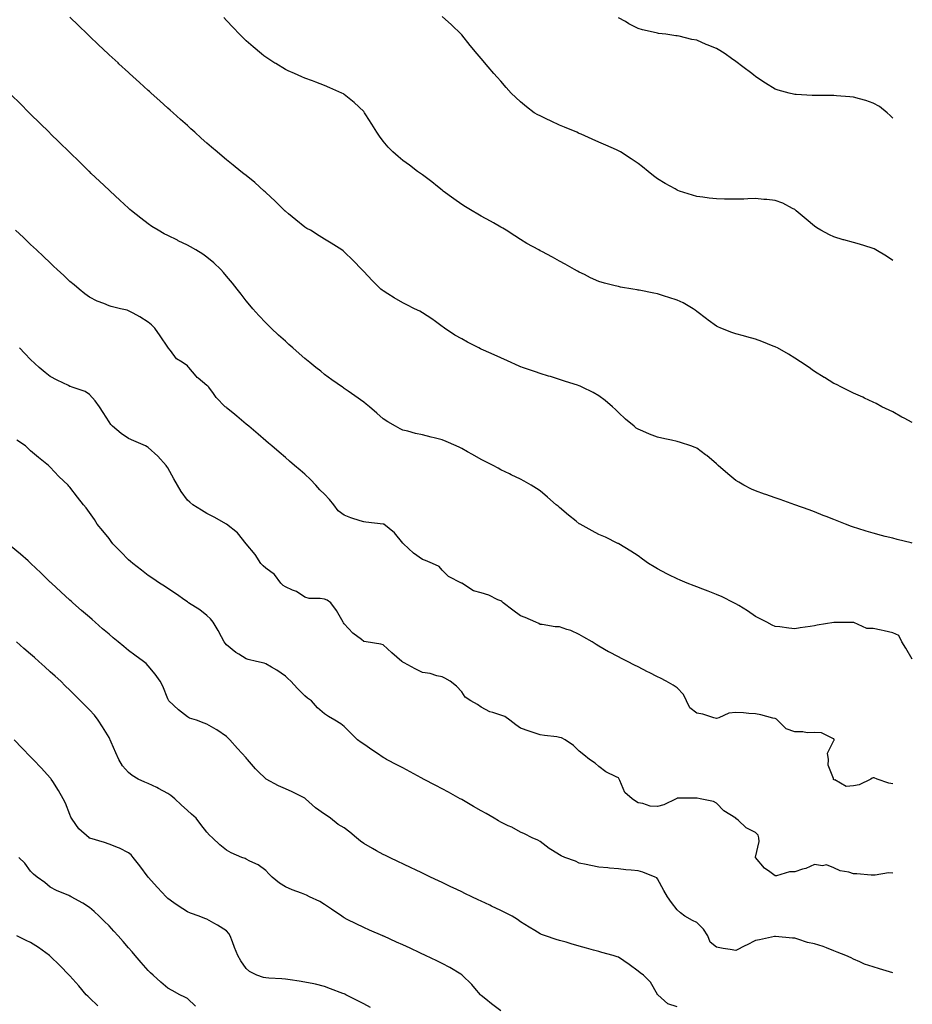
# Model space of a CAD drawing. Units: inches. Extents: x 1042403 to 1044258, y 7324298 to 7326938.
# Drawn here: x 1043802 to 1044258, y 7325927 to 7326429 of the extents above; entities that cross this region are included whole.
import ezdxf

# ---------------------------------------------------------------- set-up
doc = ezdxf.new("R2010")
doc.units = ezdxf.units.IN
doc.header["$MEASUREMENT"] = 0
doc.layers.add('Contour_10427324', color=7, linetype='Continuous', true_color=0x82900f)

msp = doc.modelspace()

# ---------------------------------------------------------------- linework, layer by layer
at = {"layer": 'Contour_10427324'}
for points in [[(1044258.05, 7326162.35, 3173), (1044257.48, 7326162.49, 3173), (1044250.37, 7326164.24, 3173), (1044248.05, 7326164.76, 3173), (1044244.22, 7326165.76, 3173), (1044242.35, 7326166.21, 3173), (1044238.05, 7326167.36, 3173), (1044234.53, 7326168.39, 3173), (1044230.18, 7326169.8, 3173), (1044228.05, 7326170.46, 3173), (1044226.96, 7326170.82, 3173), (1044223.91, 7326171.92, 3173), (1044219.73, 7326173.61, 3173), (1044218.05, 7326174.29, 3173), (1044214.1, 7326175.87, 3173), (1044212.6, 7326176.47, 3173), (1044208.05, 7326178.26, 3173), (1044205.37, 7326179.25, 3173), (1044198.05, 7326181.92, 3173), (1044190.63, 7326184.49, 3173), (1044188.05, 7326185.39, 3173), (1044183.23, 7326187.1, 3173), (1044182.66, 7326187.3, 3173), (1044178.05, 7326188.99, 3173), (1044176.04, 7326189.9, 3173), (1044172.01, 7326191.92, 3173), (1044169.48, 7326193.34, 3173), (1044168.05, 7326194.24, 3173), (1044163.83, 7326197.7, 3173), (1044158.95, 7326201.92, 3173), (1044158.48, 7326202.35, 3173), (1044158.05, 7326202.73, 3173), (1044153.15, 7326207.01, 3173), (1044152.54, 7326207.43, 3173), (1044148.05, 7326210.69, 3173), (1044147.23, 7326211.11, 3173), (1044145, 7326211.92, 3173), (1044139.79, 7326213.65, 3173), (1044138.05, 7326214.09, 3173), (1044135.2, 7326214.77, 3173), (1044131.7, 7326215.57, 3173), (1044128.05, 7326216.46, 3173), (1044123.97, 7326217.84, 3173), (1044120.57, 7326219.39, 3173), (1044118.05, 7326220.42, 3173), (1044117.13, 7326221.01, 3173), (1044116.04, 7326221.92, 3173), (1044111.68, 7326225.56, 3173), (1044108.05, 7326229.02, 3173), (1044106.6, 7326230.47, 3173), (1044105.1, 7326231.92, 3173), (1044101.25, 7326235.12, 3173), (1044098.05, 7326237.51, 3173), (1044095.22, 7326239.09, 3173), (1044089.51, 7326241.92, 3173), (1044088.5, 7326242.36, 3173), (1044088.05, 7326242.55, 3173), (1044087.09, 7326242.88, 3173), (1044081, 7326244.86, 3173), (1044078.05, 7326245.88, 3173), (1044073.38, 7326247.25, 3173), (1044072.41, 7326247.56, 3173), (1044068.05, 7326248.88, 3173), (1044065.76, 7326249.63, 3173), (1044059.1, 7326251.92, 3173), (1044058.3, 7326252.18, 3173), (1044058.05, 7326252.28, 3173), (1044057.41, 7326252.57, 3173), (1044051.41, 7326255.27, 3173), (1044048.05, 7326256.8, 3173), (1044044.55, 7326258.43, 3173), (1044039.16, 7326260.82, 3173), (1044038.05, 7326261.31, 3173), (1044037.64, 7326261.51, 3173), (1044036.76, 7326261.92, 3173), (1044030.98, 7326264.86, 3173), (1044028.05, 7326266.51, 3173), (1044024.61, 7326268.48, 3173), (1044019.34, 7326271.92, 3173), (1044018.6, 7326272.47, 3173), (1044018.05, 7326272.88, 3173), (1044014.63, 7326275.34, 3173), (1044012.8, 7326276.67, 3173), (1044008.05, 7326279.84, 3173), (1044006.7, 7326280.58, 3173), (1044004.03, 7326281.92, 3173), (1044000.06, 7326283.93, 3173), (1043998.05, 7326284.91, 3173), (1043993.66, 7326287.53, 3173), (1043990.41, 7326289.56, 3173), (1043988.05, 7326291.02, 3173), (1043987.52, 7326291.4, 3173), (1043986.86, 7326291.92, 3173), (1043982.42, 7326296.3, 3173), (1043978.05, 7326300.86, 3173), (1043977.52, 7326301.4, 3173), (1043977, 7326301.92, 3173), (1043972.6, 7326306.48, 3173), (1043968.05, 7326310.93, 3173), (1043967.52, 7326311.39, 3173), (1043966.82, 7326311.92, 3173), (1043961.49, 7326315.37, 3173), (1043958.05, 7326317.39, 3173), (1043955.32, 7326319.18, 3173), (1043950.84, 7326321.92, 3173), (1043949.05, 7326322.92, 3173), (1043948.05, 7326323.52, 3173), (1043943.4, 7326327.28, 3173), (1043939.59, 7326330.37, 3173), (1043938.05, 7326331.63, 3173), (1043937.91, 7326331.77, 3173), (1043937.76, 7326331.92, 3173), (1043932.89, 7326336.77, 3173), (1043928.05, 7326341.23, 3173), (1043927.7, 7326341.56, 3173), (1043927.29, 7326341.92, 3173), (1043922.42, 7326346.3, 3173), (1043918.05, 7326349.86, 3173), (1043916.9, 7326350.77, 3173), (1043915.39, 7326351.92, 3173), (1043911.37, 7326355.23, 3173), (1043908.05, 7326357.9, 3173), (1043905.84, 7326359.71, 3173), (1043903.19, 7326361.92, 3173), (1043900.43, 7326364.31, 3173), (1043898.05, 7326366.42, 3173), (1043895.14, 7326369.01, 3173), (1043891.86, 7326371.92, 3173), (1043889.85, 7326373.73, 3173), (1043888.05, 7326375.35, 3173), (1043884.59, 7326378.46, 3173), (1043880.73, 7326381.92, 3173), (1043879.32, 7326383.18, 3173), (1043878.05, 7326384.32, 3173), (1043874.05, 7326387.92, 3173), (1043869.61, 7326391.92, 3173), (1043868.79, 7326392.66, 3173), (1043868.05, 7326393.32, 3173), (1043863.54, 7326397.41, 3173), (1043858.54, 7326401.92, 3173), (1043858.28, 7326402.15, 3173), (1043858.05, 7326402.36, 3173), (1043853.07, 7326406.94, 3173), (1043852.66, 7326407.31, 3173), (1043848.05, 7326411.51, 3173), (1043847.84, 7326411.71, 3173), (1043847.62, 7326411.92, 3173), (1043842.7, 7326416.57, 3173), (1043838.05, 7326420.96, 3173), (1043837.56, 7326421.43, 3173), (1043837.05, 7326421.92, 3173), (1043832.48, 7326426.36, 3173), (1043828.05, 7326430.64, 3173)], [(1044258.05, 7326223.8, 3172), (1044253.95, 7326226.02, 3172), (1044252.78, 7326226.65, 3172), (1044248.05, 7326229.24, 3172), (1044246.25, 7326230.13, 3172), (1044242.41, 7326231.92, 3172), (1044239.63, 7326233.51, 3172), (1044238.05, 7326234.28, 3172), (1044233.64, 7326236.33, 3172), (1044232.85, 7326236.72, 3172), (1044228.05, 7326238.75, 3172), (1044225.98, 7326239.85, 3172), (1044221.84, 7326241.92, 3172), (1044219.32, 7326243.18, 3172), (1044218.05, 7326243.76, 3172), (1044213.15, 7326246.82, 3172), (1044213.03, 7326246.9, 3172), (1044208.05, 7326249.91, 3172), (1044206.9, 7326250.76, 3172), (1044205.32, 7326251.92, 3172), (1044200.98, 7326254.85, 3172), (1044198.05, 7326256.67, 3172), (1044194.83, 7326258.7, 3172), (1044189.18, 7326261.92, 3172), (1044188.46, 7326262.32, 3172), (1044188.05, 7326262.51, 3172), (1044187.09, 7326262.87, 3172), (1044181.25, 7326265.13, 3172), (1044178.05, 7326266.3, 3172), (1044173.62, 7326267.49, 3172), (1044171.96, 7326268.01, 3172), (1044168.05, 7326269.13, 3172), (1044165.88, 7326269.76, 3172), (1044160.32, 7326271.92, 3172), (1044158.77, 7326272.65, 3172), (1044158.05, 7326273.05, 3172), (1044153.81, 7326276.15, 3172), (1044152.93, 7326276.8, 3172), (1044148.05, 7326280.54, 3172), (1044147.27, 7326281.13, 3172), (1044146.17, 7326281.92, 3172), (1044141.02, 7326284.89, 3172), (1044138.05, 7326286.2, 3172), (1044133.85, 7326287.72, 3172), (1044131.6, 7326288.37, 3172), (1044128.05, 7326289.53, 3172), (1044126.04, 7326289.91, 3172), (1044118.67, 7326291.3, 3172), (1044118.05, 7326291.42, 3172), (1044117.62, 7326291.5, 3172), (1044115.32, 7326291.92, 3172), (1044109.07, 7326292.95, 3172), (1044108.05, 7326293.17, 3172), (1044106.31, 7326293.65, 3172), (1044101.02, 7326294.88, 3172), (1044098.05, 7326295.83, 3172), (1044093.81, 7326297.68, 3172), (1044090.65, 7326299.32, 3172), (1044088.05, 7326300.6, 3172), (1044087.19, 7326301.06, 3172), (1044085.65, 7326301.92, 3172), (1044080.8, 7326304.66, 3172), (1044078.05, 7326306.22, 3172), (1044074.34, 7326308.2, 3172), (1044068.91, 7326311.06, 3172), (1044068.05, 7326311.51, 3172), (1044067.35, 7326311.92, 3172), (1044061.37, 7326315.25, 3172), (1044058.05, 7326317.22, 3172), (1044055.2, 7326319.07, 3172), (1044050.73, 7326321.92, 3172), (1044049.07, 7326322.94, 3172), (1044048.05, 7326323.5, 3172), (1044044.28, 7326325.7, 3172), (1044042.74, 7326326.61, 3172), (1044038.05, 7326329.15, 3172), (1044036.31, 7326330.19, 3172), (1044033.36, 7326331.92, 3172), (1044030.06, 7326333.93, 3172), (1044028.05, 7326335.17, 3172), (1044024.09, 7326337.96, 3172), (1044018.56, 7326341.92, 3172), (1044018.28, 7326342.15, 3172), (1044018.05, 7326342.34, 3172), (1044015.69, 7326344.28, 3172), (1044012.82, 7326346.68, 3172), (1044008.05, 7326350.25, 3172), (1044007.07, 7326350.94, 3172), (1044005.57, 7326351.92, 3172), (1044001.33, 7326355.2, 3172), (1043998.05, 7326357.59, 3172), (1043995.65, 7326359.51, 3172), (1043992.82, 7326361.92, 3172), (1043990.51, 7326364.39, 3172), (1043988.05, 7326367.36, 3172), (1043986.1, 7326369.97, 3172), (1043984.81, 7326371.92, 3172), (1043982.19, 7326376.06, 3172), (1043979.2, 7326380.77, 3172), (1043978.46, 7326381.92, 3172), (1043978.28, 7326382.16, 3172), (1043978.05, 7326382.46, 3172), (1043973.21, 7326387.09, 3172), (1043971.53, 7326388.45, 3172), (1043968.05, 7326391.29, 3172), (1043967.66, 7326391.52, 3172), (1043966.88, 7326391.92, 3172), (1043960.8, 7326394.66, 3172), (1043958.05, 7326395.83, 3172), (1043953.6, 7326397.47, 3172), (1043951.82, 7326398.15, 3172), (1043948.05, 7326399.57, 3172), (1043946.39, 7326400.27, 3172), (1043942.66, 7326401.92, 3172), (1043939.48, 7326403.34, 3172), (1043938.05, 7326404.02, 3172), (1043933.13, 7326406.99, 3172), (1043932.74, 7326407.24, 3172), (1043928.05, 7326410.2, 3172), (1043927.07, 7326410.95, 3172), (1043925.84, 7326411.92, 3172), (1043921.64, 7326415.52, 3172), (1043918.05, 7326418.67, 3172), (1043916.39, 7326420.25, 3172), (1043914.59, 7326421.92, 3172), (1043911.47, 7326425.33, 3172), (1043908.05, 7326429.01, 3172), (1043906.64, 7326430.52, 3172)], [(1044248.05, 7326306.48, 3171), (1044244.85, 7326308.72, 3171), (1044239.48, 7326311.92, 3171), (1044238.56, 7326312.43, 3171), (1044238.05, 7326312.66, 3171), (1044237, 7326312.97, 3171), (1044231.02, 7326314.88, 3171), (1044228.05, 7326315.7, 3171), (1044223.17, 7326317.04, 3171), (1044222.84, 7326317.14, 3171), (1044218.05, 7326318.55, 3171), (1044215.71, 7326319.57, 3171), (1044211.41, 7326321.92, 3171), (1044209.3, 7326323.18, 3171), (1044208.05, 7326324.09, 3171), (1044203.79, 7326327.66, 3171), (1044198.83, 7326331.92, 3171), (1044198.4, 7326332.28, 3171), (1044198.05, 7326332.54, 3171), (1044196.88, 7326333.09, 3171), (1044191.88, 7326335.75, 3171), (1044188.05, 7326337.18, 3171), (1044183.79, 7326337.66, 3171), (1044182.29, 7326337.68, 3171), (1044178.05, 7326338.08, 3171), (1044174.1, 7326337.97, 3171), (1044172.11, 7326337.86, 3171), (1044168.05, 7326337.75, 3171), (1044163.93, 7326337.79, 3171), (1044162.11, 7326337.86, 3171), (1044158.05, 7326337.91, 3171), (1044154.44, 7326338.31, 3171), (1044151.08, 7326338.89, 3171), (1044148.05, 7326339.25, 3171), (1044145.9, 7326339.77, 3171), (1044139.2, 7326341.92, 3171), (1044138.38, 7326342.25, 3171), (1044138.05, 7326342.4, 3171), (1044136.98, 7326343, 3171), (1044131.88, 7326345.75, 3171), (1044128.05, 7326348.11, 3171), (1044125.92, 7326349.79, 3171), (1044123.3, 7326351.92, 3171), (1044120.35, 7326354.22, 3171), (1044118.05, 7326355.93, 3171), (1044114.51, 7326358.38, 3171), (1044109.07, 7326361.92, 3171), (1044108.4, 7326362.28, 3171), (1044108.05, 7326362.46, 3171), (1044107.07, 7326362.9, 3171), (1044101.55, 7326365.42, 3171), (1044098.05, 7326366.97, 3171), (1044094.63, 7326368.49, 3171), (1044088.99, 7326370.98, 3171), (1044088.05, 7326371.39, 3171), (1044087.68, 7326371.55, 3171), (1044086.82, 7326371.92, 3171), (1044080.59, 7326374.46, 3171), (1044078.05, 7326375.58, 3171), (1044073.66, 7326377.53, 3171), (1044071.21, 7326378.76, 3171), (1044068.05, 7326380.29, 3171), (1044066.96, 7326380.83, 3171), (1044065.08, 7326381.92, 3171), (1044061.08, 7326384.94, 3171), (1044058.05, 7326387.51, 3171), (1044055.75, 7326389.61, 3171), (1044053.26, 7326391.92, 3171), (1044050.82, 7326394.7, 3171), (1044048.05, 7326397.93, 3171), (1044046.19, 7326400.06, 3171), (1044044.44, 7326401.92, 3171), (1044041.49, 7326405.36, 3171), (1044038.05, 7326409.5, 3171), (1044036.94, 7326410.82, 3171), (1044036.02, 7326411.92, 3171), (1044032.37, 7326416.24, 3171), (1044028.05, 7326421.63, 3171), (1044027.93, 7326421.79, 3171), (1044027.82, 7326421.92, 3171), (1044022.89, 7326426.77, 3171), (1044018.05, 7326431.02, 3171)], [(1044248.05, 7326379.18, 3170), (1044246.7, 7326380.57, 3170), (1044245.24, 7326381.92, 3170), (1044241.25, 7326385.12, 3170), (1044238.05, 7326386.76, 3170), (1044234.26, 7326388.12, 3170), (1044231.04, 7326388.93, 3170), (1044228.05, 7326389.84, 3170), (1044226.21, 7326390.09, 3170), (1044219.4, 7326390.56, 3170), (1044218.05, 7326390.72, 3170), (1044216.86, 7326390.74, 3170), (1044209.24, 7326390.74, 3170), (1044208.05, 7326390.75, 3170), (1044206.92, 7326390.78, 3170), (1044198.75, 7326391.21, 3170), (1044198.05, 7326391.22, 3170), (1044197.46, 7326391.33, 3170), (1044195.18, 7326391.92, 3170), (1044189.59, 7326393.46, 3170), (1044188.05, 7326393.99, 3170), (1044183.11, 7326396.98, 3170), (1044182.74, 7326397.23, 3170), (1044178.05, 7326400.32, 3170), (1044177.15, 7326401.03, 3170), (1044176.1, 7326401.92, 3170), (1044171.53, 7326405.41, 3170), (1044168.05, 7326408.07, 3170), (1044165.78, 7326409.65, 3170), (1044162.58, 7326411.92, 3170), (1044159.77, 7326413.63, 3170), (1044158.05, 7326414.63, 3170), (1044153.42, 7326416.54, 3170), (1044152.89, 7326416.76, 3170), (1044148.05, 7326418.85, 3170), (1044145.47, 7326419.34, 3170), (1044139.07, 7326420.9, 3170), (1044138.05, 7326421.12, 3170), (1044137.31, 7326421.18, 3170), (1044132.19, 7326421.92, 3170), (1044128.52, 7326422.4, 3170), (1044128.05, 7326422.49, 3170), (1044127.27, 7326422.69, 3170), (1044120.32, 7326424.19, 3170), (1044118.05, 7326424.83, 3170), (1044113.44, 7326427.31, 3170), (1044111.59, 7326428.38, 3170), (1044108.05, 7326430.39, 3170)], [(1044258.05, 7326103.14, 3174), (1044254.81, 7326108.68, 3174), (1044252.7, 7326111.92, 3174), (1044251.25, 7326115.12, 3174), (1044248.05, 7326116.52, 3174), (1044243.75, 7326117.62, 3174), (1044242.13, 7326117.84, 3174), (1044238.05, 7326118.69, 3174), (1044234.91, 7326118.78, 3174), (1044228.21, 7326121.76, 3174), (1044228.05, 7326121.77, 3174), (1044227.95, 7326121.82, 3174), (1044218.13, 7326121.84, 3174), (1044218.05, 7326121.86, 3174), (1044217.97, 7326121.85, 3174), (1044209.55, 7326120.42, 3174), (1044208.05, 7326120.16, 3174), (1044205.96, 7326119.83, 3174), (1044200.86, 7326119.1, 3174), (1044198.05, 7326118.65, 3174), (1044195.02, 7326118.89, 3174), (1044190.43, 7326119.54, 3174), (1044188.05, 7326119.75, 3174), (1044186.57, 7326120.43, 3174), (1044183.75, 7326121.92, 3174), (1044180.02, 7326123.89, 3174), (1044178.05, 7326124.91, 3174), (1044173.89, 7326127.77, 3174), (1044169.55, 7326130.41, 3174), (1044168.05, 7326131.36, 3174), (1044167.7, 7326131.57, 3174), (1044167.01, 7326131.92, 3174), (1044160.98, 7326134.86, 3174), (1044158.05, 7326136.15, 3174), (1044153.89, 7326137.76, 3174), (1044151.21, 7326138.76, 3174), (1044148.05, 7326139.95, 3174), (1044146.64, 7326140.5, 3174), (1044143.05, 7326141.92, 3174), (1044139.51, 7326143.38, 3174), (1044138.05, 7326144.04, 3174), (1044133.75, 7326146.21, 3174), (1044132.82, 7326146.68, 3174), (1044128.05, 7326149.24, 3174), (1044126.35, 7326150.23, 3174), (1044123.48, 7326151.92, 3174), (1044120.3, 7326154.18, 3174), (1044118.05, 7326155.82, 3174), (1044114.4, 7326158.26, 3174), (1044108.26, 7326161.92, 3174), (1044108.05, 7326162.04, 3174), (1044107.82, 7326162.15, 3174), (1044101.43, 7326165.29, 3174), (1044098.05, 7326166.73, 3174), (1044094.67, 7326168.54, 3174), (1044088.6, 7326171.92, 3174), (1044088.25, 7326172.12, 3174), (1044088.05, 7326172.23, 3174), (1044086.53, 7326173.45, 3174), (1044082.64, 7326176.51, 3174), (1044078.05, 7326180.44, 3174), (1044077.25, 7326181.12, 3174), (1044076.29, 7326181.92, 3174), (1044071.88, 7326185.75, 3174), (1044068.05, 7326189.07, 3174), (1044066.29, 7326190.17, 3174), (1044063.48, 7326191.92, 3174), (1044059.98, 7326193.86, 3174), (1044058.05, 7326194.9, 3174), (1044053.28, 7326197.16, 3174), (1044052.37, 7326197.61, 3174), (1044048.05, 7326199.69, 3174), (1044046.62, 7326200.5, 3174), (1044044.14, 7326201.92, 3174), (1044040.04, 7326203.92, 3174), (1044038.05, 7326204.96, 3174), (1044033.58, 7326207.45, 3174), (1044031.08, 7326208.89, 3174), (1044028.05, 7326210.63, 3174), (1044027.17, 7326211.05, 3174), (1044025.26, 7326211.92, 3174), (1044020.2, 7326214.08, 3174), (1044018.05, 7326214.98, 3174), (1044013.97, 7326216.01, 3174), (1044012.5, 7326216.38, 3174), (1044008.05, 7326217.49, 3174), (1044004.42, 7326218.3, 3174), (1044000.61, 7326219.36, 3174), (1043998.05, 7326220, 3174), (1043996.7, 7326220.57, 3174), (1043994.34, 7326221.92, 3174), (1043990.37, 7326224.24, 3174), (1043988.05, 7326225.81, 3174), (1043984.79, 7326228.65, 3174), (1043980.94, 7326231.92, 3174), (1043979.34, 7326233.2, 3174), (1043978.05, 7326234.16, 3174), (1043973.56, 7326237.44, 3174), (1043970.18, 7326239.79, 3174), (1043968.05, 7326241.29, 3174), (1043967.68, 7326241.55, 3174), (1043967.15, 7326241.92, 3174), (1043961.82, 7326245.69, 3174), (1043958.05, 7326248.43, 3174), (1043956.1, 7326249.97, 3174), (1043953.67, 7326251.92, 3174), (1043950.59, 7326254.46, 3174), (1043948.05, 7326256.57, 3174), (1043945.18, 7326259.06, 3174), (1043941.92, 7326261.92, 3174), (1043939.85, 7326263.72, 3174), (1043938.05, 7326265.3, 3174), (1043934.59, 7326268.46, 3174), (1043930.88, 7326271.92, 3174), (1043929.44, 7326273.3, 3174), (1043928.05, 7326274.66, 3174), (1043924.53, 7326278.4, 3174), (1043921.43, 7326281.92, 3174), (1043919.87, 7326283.73, 3174), (1043918.05, 7326285.93, 3174), (1043915.41, 7326289.28, 3174), (1043913.38, 7326291.92, 3174), (1043911.02, 7326294.9, 3174), (1043908.05, 7326298.59, 3174), (1043906.51, 7326300.38, 3174), (1043905.06, 7326301.92, 3174), (1043901.47, 7326305.35, 3174), (1043898.05, 7326308.27, 3174), (1043895.88, 7326309.76, 3174), (1043892.31, 7326311.92, 3174), (1043889.61, 7326313.48, 3174), (1043888.05, 7326314.33, 3174), (1043883.36, 7326316.61, 3174), (1043882.93, 7326316.81, 3174), (1043878.05, 7326319.23, 3174), (1043876.27, 7326320.14, 3174), (1043873.09, 7326321.92, 3174), (1043869.98, 7326323.86, 3174), (1043868.05, 7326325.21, 3174), (1043864.24, 7326328.11, 3174), (1043859.57, 7326331.92, 3174), (1043858.75, 7326332.62, 3174), (1043858.05, 7326333.24, 3174), (1043853.52, 7326337.38, 3174), (1043848.56, 7326341.92, 3174), (1043848.3, 7326342.16, 3174), (1043848.05, 7326342.39, 3174), (1043843.17, 7326347.03, 3174), (1043838.99, 7326350.98, 3174), (1043838.05, 7326351.87, 3174), (1043838.03, 7326351.9, 3174), (1043837.99, 7326351.92, 3174), (1043832.95, 7326356.82, 3174), (1043828.05, 7326361.58, 3174), (1043827.87, 7326361.75, 3174), (1043827.7, 7326361.92, 3174), (1043822.84, 7326366.7, 3174), (1043818.05, 7326371.38, 3174), (1043817.78, 7326371.65, 3174), (1043817.5, 7326371.92, 3174), (1043812.74, 7326376.61, 3174), (1043808.05, 7326381.23, 3174), (1043807.35, 7326381.92, 3174), (1043802.66, 7326386.54, 3174), (1043798.05, 7326391.09, 3174)], [(1044248.05, 7326039.5, 3175), (1044246.04, 7326039.9, 3175), (1044240.12, 7326041.92, 3175), (1044238.64, 7326042.51, 3175), (1044238.05, 7326042.53, 3175), (1044237.5, 7326042.47, 3175), (1044236.84, 7326041.92, 3175), (1044230.94, 7326039.02, 3175), (1044228.05, 7326038.47, 3175), (1044224.32, 7326038.18, 3175), (1044218.44, 7326041.52, 3175), (1044218.05, 7326041.36, 3175), (1044217.87, 7326041.75, 3175), (1044217.8, 7326041.92, 3175), (1044217.82, 7326042.15, 3175), (1044215.14, 7326049.01, 3175), (1044215.26, 7326051.92, 3175), (1044214.77, 7326055.19, 3175), (1044218.05, 7326061.65, 3175), (1044218.15, 7326061.82, 3175), (1044218.17, 7326061.92, 3175), (1044218.13, 7326062.01, 3175), (1044218.05, 7326062.45, 3175), (1044217.42, 7326062.55, 3175), (1044211.64, 7326065.52, 3175), (1044208.05, 7326065.73, 3175), (1044204.38, 7326065.59, 3175), (1044202.21, 7326066.09, 3175), (1044198.05, 7326066, 3175), (1044193.66, 7326067.52, 3175), (1044189.3, 7326071.92, 3175), (1044188.66, 7326072.52, 3175), (1044188.05, 7326072.81, 3175), (1044186.88, 7326073.08, 3175), (1044180.78, 7326074.65, 3175), (1044178.05, 7326075.25, 3175), (1044174.63, 7326075.34, 3175), (1044171.9, 7326075.76, 3175), (1044168.05, 7326075.83, 3175), (1044164.44, 7326075.54, 3175), (1044159.22, 7326073.1, 3175), (1044158.05, 7326072.9, 3175), (1044156.78, 7326073.18, 3175), (1044151.17, 7326075.05, 3175), (1044148.05, 7326075.58, 3175), (1044144.48, 7326078.34, 3175), (1044142.87, 7326081.92, 3175), (1044141.23, 7326085.11, 3175), (1044138.05, 7326088.56, 3175), (1044135.98, 7326089.84, 3175), (1044132.37, 7326091.92, 3175), (1044129.5, 7326093.36, 3175), (1044128.05, 7326094.08, 3175), (1044123.67, 7326096.3, 3175), (1044122.84, 7326096.71, 3175), (1044118.05, 7326099.2, 3175), (1044116.25, 7326100.13, 3175), (1044112.6, 7326101.92, 3175), (1044109.55, 7326103.42, 3175), (1044108.05, 7326104.22, 3175), (1044103.09, 7326106.89, 3175), (1044103.05, 7326106.91, 3175), (1044098.05, 7326109.79, 3175), (1044096.72, 7326110.6, 3175), (1044094.63, 7326111.92, 3175), (1044090.45, 7326114.33, 3175), (1044088.05, 7326115.74, 3175), (1044083.79, 7326117.66, 3175), (1044081.7, 7326118.27, 3175), (1044078.05, 7326119.59, 3175), (1044075.75, 7326119.62, 3175), (1044069.1, 7326120.87, 3175), (1044068.05, 7326120.88, 3175), (1044067.39, 7326121.25, 3175), (1044065.82, 7326121.92, 3175), (1044060.45, 7326124.32, 3175), (1044058.05, 7326125.25, 3175), (1044054.18, 7326128.06, 3175), (1044049.2, 7326131.92, 3175), (1044048.62, 7326132.49, 3175), (1044048.05, 7326132.81, 3175), (1044046.51, 7326133.46, 3175), (1044041.94, 7326135.81, 3175), (1044038.05, 7326136.97, 3175), (1044034.03, 7326137.89, 3175), (1044028.13, 7326141.83, 3175), (1044028.05, 7326141.88, 3175), (1044028.03, 7326141.9, 3175), (1044027.99, 7326141.92, 3175), (1044021.37, 7326145.25, 3175), (1044018.05, 7326148.59, 3175), (1044016.59, 7326150.45, 3175), (1044013.09, 7326151.92, 3175), (1044009.65, 7326153.52, 3175), (1044008.05, 7326154.04, 3175), (1044003.38, 7326157.24, 3175), (1043998.36, 7326161.92, 3175), (1043998.23, 7326162.1, 3175), (1043998.05, 7326162.28, 3175), (1043993.69, 7326167.56, 3175), (1043988.25, 7326171.92, 3175), (1043988.13, 7326172, 3175), (1043988.05, 7326172.04, 3175), (1043987.91, 7326172.05, 3175), (1043979.12, 7326173, 3175), (1043978.05, 7326173.12, 3175), (1043976.21, 7326173.75, 3175), (1043971.41, 7326175.28, 3175), (1043968.05, 7326176.52, 3175), (1043964.92, 7326178.8, 3175), (1043962.84, 7326181.92, 3175), (1043960.65, 7326184.52, 3175), (1043958.05, 7326187.24, 3175), (1043955.61, 7326189.48, 3175), (1043953.58, 7326191.92, 3175), (1043950.96, 7326194.84, 3175), (1043948.05, 7326197.45, 3175), (1043945.59, 7326199.46, 3175), (1043942.7, 7326201.92, 3175), (1043940.24, 7326204.11, 3175), (1043938.05, 7326205.96, 3175), (1043934.85, 7326208.72, 3175), (1043931.14, 7326211.92, 3175), (1043929.48, 7326213.35, 3175), (1043928.05, 7326214.56, 3175), (1043924.09, 7326217.95, 3175), (1043919.42, 7326221.92, 3175), (1043918.67, 7326222.55, 3175), (1043918.05, 7326223.07, 3175), (1043913.23, 7326227.1, 3175), (1043911.17, 7326228.79, 3175), (1043908.05, 7326231.38, 3175), (1043907.76, 7326231.62, 3175), (1043907.41, 7326231.92, 3175), (1043902.76, 7326236.62, 3175), (1043901.39, 7326238.59, 3175), (1043898.93, 7326241.92, 3175), (1043898.52, 7326242.38, 3175), (1043898.05, 7326242.78, 3175), (1043893.48, 7326246.5, 3175), (1043892.99, 7326246.87, 3175), (1043892.52, 7326247.45, 3175), (1043888.73, 7326251.92, 3175), (1043888.44, 7326252.31, 3175), (1043888.05, 7326252.7, 3175), (1043885.32, 7326254.65, 3175), (1043882.54, 7326256.41, 3175), (1043879.4, 7326260.58, 3175), (1043878.3, 7326261.92, 3175), (1043878.21, 7326262.07, 3175), (1043878.05, 7326262.29, 3175), (1043874.16, 7326268.03, 3175), (1043871.51, 7326271.92, 3175), (1043869.79, 7326273.66, 3175), (1043868.05, 7326275.08, 3175), (1043863.85, 7326277.72, 3175), (1043860.41, 7326279.56, 3175), (1043858.05, 7326280.88, 3175), (1043857.25, 7326281.12, 3175), (1043853.91, 7326281.92, 3175), (1043849.18, 7326283.06, 3175), (1043848.05, 7326283.43, 3175), (1043845.45, 7326284.52, 3175), (1043841.94, 7326285.81, 3175), (1043838.05, 7326287.78, 3175), (1043835.71, 7326289.57, 3175), (1043832.82, 7326291.92, 3175), (1043830.18, 7326294.05, 3175), (1043828.05, 7326295.86, 3175), (1043824.96, 7326298.82, 3175), (1043821.6, 7326301.92, 3175), (1043819.79, 7326303.65, 3175), (1043818.05, 7326305.26, 3175), (1043814.63, 7326308.51, 3175), (1043810.96, 7326311.92, 3175), (1043809.48, 7326313.35, 3175), (1043808.05, 7326314.69, 3175), (1043804.34, 7326318.22, 3175), (1043800.35, 7326321.92, 3175)], [(1044248.05, 7325993.94, 3176), (1044245.96, 7325994.02, 3176), (1044239.05, 7325992.91, 3176), (1044238.05, 7325992.97, 3176), (1044237.03, 7325992.94, 3176), (1044229.77, 7325993.63, 3176), (1044228.05, 7325993.6, 3176), (1044225.59, 7325994.37, 3176), (1044221.31, 7325995.18, 3176), (1044218.05, 7325996.65, 3176), (1044214.26, 7325998.12, 3176), (1044212.27, 7325997.7, 3176), (1044208.05, 7325998.36, 3176), (1044203.66, 7325996.31, 3176), (1044202.07, 7325995.94, 3176), (1044198.05, 7325994.57, 3176), (1044195.32, 7325994.66, 3176), (1044188.67, 7325992.55, 3176), (1044188.05, 7325992.59, 3176), (1044185.39, 7325994.57, 3176), (1044182.62, 7325996.49, 3176), (1044178.05, 7326001.87, 3176), (1044178.03, 7326001.91, 3176), (1044178.03, 7326001.92, 3176), (1044178.03, 7326001.94, 3176), (1044178.05, 7326002, 3176), (1044179.87, 7326010.1, 3176), (1044179.63, 7326011.92, 3176), (1044179.42, 7326013.29, 3176), (1044178.05, 7326014.64, 3176), (1044173.23, 7326017.09, 3176), (1044169.09, 7326020.88, 3176), (1044168.05, 7326021.8, 3176), (1044167.97, 7326021.85, 3176), (1044167.91, 7326021.92, 3176), (1044161.84, 7326025.71, 3176), (1044158.05, 7326029.62, 3176), (1044156.55, 7326030.41, 3176), (1044149.69, 7326031.92, 3176), (1044148.28, 7326032.16, 3176), (1044148.05, 7326032.18, 3176), (1044147.84, 7326032.13, 3176), (1044138.28, 7326032.15, 3176), (1044138.05, 7326032.11, 3176), (1044137.87, 7326032.09, 3176), (1044137.58, 7326031.92, 3176), (1044131.21, 7326028.76, 3176), (1044128.05, 7326027.87, 3176), (1044124.28, 7326028.15, 3176), (1044120.49, 7326029.49, 3176), (1044118.05, 7326029.79, 3176), (1044116.84, 7326030.71, 3176), (1044115.02, 7326031.92, 3176), (1044111.25, 7326035.12, 3176), (1044108.81, 7326041.16, 3176), (1044108.38, 7326041.92, 3176), (1044108.3, 7326042.18, 3176), (1044108.05, 7326042.48, 3176), (1044106.82, 7326043.14, 3176), (1044101.68, 7326045.55, 3176), (1044098.05, 7326048.35, 3176), (1044096.12, 7326050, 3176), (1044093.3, 7326051.92, 3176), (1044090.47, 7326054.35, 3176), (1044088.05, 7326056.11, 3176), (1044085.2, 7326059.06, 3176), (1044080.94, 7326061.92, 3176), (1044079.05, 7326062.91, 3176), (1044078.05, 7326063.2, 3176), (1044076.53, 7326063.44, 3176), (1044070.3, 7326064.17, 3176), (1044068.05, 7326064.56, 3176), (1044064.1, 7326065.86, 3176), (1044062.48, 7326066.36, 3176), (1044058.05, 7326067.91, 3176), (1044055.73, 7326069.6, 3176), (1044052.7, 7326071.92, 3176), (1044050.02, 7326073.89, 3176), (1044048.05, 7326074.48, 3176), (1044044.03, 7326075.94, 3176), (1044042.46, 7326076.32, 3176), (1044038.05, 7326078.66, 3176), (1044036.19, 7326080.05, 3176), (1044032.66, 7326081.92, 3176), (1044029.89, 7326083.75, 3176), (1044028.05, 7326086.38, 3176), (1044025.47, 7326089.35, 3176), (1044022.21, 7326091.92, 3176), (1044019.53, 7326093.4, 3176), (1044018.05, 7326094.13, 3176), (1044015.34, 7326094.64, 3176), (1044011.92, 7326095.78, 3176), (1044008.05, 7326096.3, 3176), (1044004.22, 7326098.1, 3176), (1043998.77, 7326101.19, 3176), (1043998.05, 7326101.58, 3176), (1043997.85, 7326101.73, 3176), (1043997.58, 7326101.92, 3176), (1043992.42, 7326106.3, 3176), (1043988.05, 7326110.39, 3176), (1043986.84, 7326110.71, 3176), (1043979.36, 7326111.92, 3176), (1043978.25, 7326112.12, 3176), (1043978.05, 7326112.17, 3176), (1043976.9, 7326113.08, 3176), (1043972.48, 7326116.35, 3176), (1043968.05, 7326121.13, 3176), (1043967.76, 7326121.63, 3176), (1043967.58, 7326121.92, 3176), (1043966.88, 7326123.1, 3176), (1043964.14, 7326128.01, 3176), (1043961.19, 7326131.92, 3176), (1043959.38, 7326133.25, 3176), (1043958.05, 7326133.64, 3176), (1043955.88, 7326134.08, 3176), (1043950.22, 7326134.08, 3176), (1043948.05, 7326134.81, 3176), (1043943.69, 7326137.56, 3176), (1043941.66, 7326138.3, 3176), (1043938.05, 7326139.95, 3176), (1043936.9, 7326140.77, 3176), (1043935.71, 7326141.92, 3176), (1043932.46, 7326146.33, 3176), (1043928.05, 7326149.52, 3176), (1043926.78, 7326150.66, 3176), (1043925.55, 7326151.92, 3176), (1043922.6, 7326156.47, 3176), (1043918.05, 7326161.91, 3176), (1043918.03, 7326161.92, 3176), (1043917.99, 7326161.98, 3176), (1043913.69, 7326167.56, 3176), (1043908.07, 7326171.92, 3176), (1043908.03, 7326171.94, 3176), (1043901.64, 7326175.52, 3176), (1043898.05, 7326177.51, 3176), (1043895.26, 7326179.12, 3176), (1043890.76, 7326181.92, 3176), (1043889.28, 7326183.15, 3176), (1043888.05, 7326184.26, 3176), (1043884.87, 7326188.73, 3176), (1043883.01, 7326191.92, 3176), (1043881.19, 7326195.06, 3176), (1043878.05, 7326200.65, 3176), (1043877.58, 7326201.46, 3176), (1043877.23, 7326201.92, 3176), (1043872.89, 7326206.76, 3176), (1043868.05, 7326211.17, 3176), (1043867.58, 7326211.46, 3176), (1043866.59, 7326211.92, 3176), (1043860.69, 7326214.56, 3176), (1043858.05, 7326215.73, 3176), (1043854.32, 7326218.19, 3176), (1043849.77, 7326221.92, 3176), (1043848.95, 7326222.83, 3176), (1043848.05, 7326224.14, 3176), (1043845.14, 7326229.01, 3176), (1043843.15, 7326231.92, 3176), (1043841.04, 7326234.91, 3176), (1043838.05, 7326238.19, 3176), (1043835.8, 7326239.67, 3176), (1043829.22, 7326241.92, 3176), (1043828.34, 7326242.21, 3176), (1043828.05, 7326242.3, 3176), (1043827.29, 7326242.67, 3176), (1043821.57, 7326245.43, 3176), (1043818.05, 7326247.34, 3176), (1043815.49, 7326249.35, 3176), (1043812.35, 7326251.92, 3176), (1043810.12, 7326253.99, 3176), (1043808.05, 7326256.04, 3176), (1043805.16, 7326259.02, 3176), (1043802.31, 7326261.92, 3176)], [(1044248.05, 7325942.99, 3177), (1044246.47, 7325943.5, 3177), (1044241.27, 7325945.14, 3177), (1044238.05, 7325946.18, 3177), (1044233.58, 7325947.44, 3177), (1044231.29, 7325948.69, 3177), (1044228.05, 7325950.07, 3177), (1044226.8, 7325950.67, 3177), (1044224.14, 7325951.92, 3177), (1044219.77, 7325953.64, 3177), (1044218.05, 7325954.35, 3177), (1044214.2, 7325955.77, 3177), (1044212.62, 7325956.49, 3177), (1044208.05, 7325957.8, 3177), (1044204.63, 7325958.49, 3177), (1044199.63, 7325960.33, 3177), (1044198.05, 7325960.76, 3177), (1044196.94, 7325960.8, 3177), (1044188.3, 7325961.66, 3177), (1044188.05, 7325961.67, 3177), (1044187.76, 7325961.63, 3177), (1044180.08, 7325959.88, 3177), (1044178.05, 7325959.63, 3177), (1044173.38, 7325957.24, 3177), (1044172.95, 7325957.03, 3177), (1044168.05, 7325954.43, 3177), (1044165, 7325954.97, 3177), (1044161.59, 7325955.45, 3177), (1044158.05, 7325956.12, 3177), (1044154.89, 7325958.76, 3177), (1044153.62, 7325961.92, 3177), (1044151.51, 7325965.39, 3177), (1044148.05, 7325968.73, 3177), (1044145.88, 7325969.76, 3177), (1044141.92, 7325971.92, 3177), (1044139.75, 7325973.62, 3177), (1044138.05, 7325975.16, 3177), (1044135.16, 7325979.02, 3177), (1044133.11, 7325981.92, 3177), (1044131.21, 7325985.08, 3177), (1044128.05, 7325991, 3177), (1044127.6, 7325991.48, 3177), (1044126.84, 7325991.92, 3177), (1044120.51, 7325994.39, 3177), (1044118.05, 7325995.08, 3177), (1044114.53, 7325995.44, 3177), (1044111.82, 7325995.69, 3177), (1044108.05, 7325996.07, 3177), (1044103.48, 7325996.5, 3177), (1044102.72, 7325996.58, 3177), (1044098.05, 7325996.98, 3177), (1044093.95, 7325997.81, 3177), (1044091.62, 7325998.35, 3177), (1044088.05, 7325999.1, 3177), (1044086.1, 7325999.97, 3177), (1044080.75, 7326001.92, 3177), (1044078.89, 7326002.76, 3177), (1044078.05, 7326003.22, 3177), (1044074.46, 7326005.52, 3177), (1044072.7, 7326006.58, 3177), (1044068.05, 7326010.09, 3177), (1044066.9, 7326010.77, 3177), (1044064.07, 7326011.92, 3177), (1044060.04, 7326013.92, 3177), (1044058.05, 7326014.86, 3177), (1044053.58, 7326017.45, 3177), (1044051.84, 7326018.14, 3177), (1044048.05, 7326019.87, 3177), (1044046.76, 7326020.63, 3177), (1044044.55, 7326021.92, 3177), (1044040.49, 7326024.37, 3177), (1044038.05, 7326025.73, 3177), (1044034.12, 7326028, 3177), (1044029.05, 7326030.93, 3177), (1044028.05, 7326031.5, 3177), (1044027.78, 7326031.66, 3177), (1044027.31, 7326031.92, 3177), (1044021.35, 7326035.21, 3177), (1044018.05, 7326036.96, 3177), (1044014.81, 7326038.68, 3177), (1044008.56, 7326041.92, 3177), (1044008.23, 7326042.1, 3177), (1044008.05, 7326042.19, 3177), (1044007.44, 7326042.52, 3177), (1044001.76, 7326045.62, 3177), (1043998.05, 7326047.58, 3177), (1043995.22, 7326049.08, 3177), (1043989.69, 7326051.92, 3177), (1043988.66, 7326052.53, 3177), (1043988.05, 7326052.89, 3177), (1043985, 7326054.97, 3177), (1043982.68, 7326056.55, 3177), (1043978.05, 7326059.66, 3177), (1043976.76, 7326060.62, 3177), (1043974.79, 7326061.92, 3177), (1043971.51, 7326065.37, 3177), (1043968.05, 7326068.68, 3177), (1043966.29, 7326070.17, 3177), (1043963.23, 7326071.92, 3177), (1043960.02, 7326073.9, 3177), (1043958.05, 7326075.28, 3177), (1043954.48, 7326078.36, 3177), (1043951.35, 7326081.92, 3177), (1043949.38, 7326083.25, 3177), (1043948.05, 7326084.43, 3177), (1043944.24, 7326088.11, 3177), (1043940.88, 7326091.92, 3177), (1043939.38, 7326093.26, 3177), (1043938.05, 7326094.35, 3177), (1043933.67, 7326097.55, 3177), (1043930.9, 7326099.08, 3177), (1043928.05, 7326100.76, 3177), (1043927.19, 7326101.07, 3177), (1043923.34, 7326101.92, 3177), (1043919.09, 7326102.96, 3177), (1043918.05, 7326103.29, 3177), (1043914.34, 7326105.63, 3177), (1043912.72, 7326106.58, 3177), (1043908.05, 7326110.35, 3177), (1043907.33, 7326111.19, 3177), (1043906.9, 7326111.92, 3177), (1043905.43, 7326114.53, 3177), (1043903.77, 7326117.65, 3177), (1043901.14, 7326121.92, 3177), (1043899.87, 7326123.74, 3177), (1043898.05, 7326125.44, 3177), (1043894.36, 7326128.22, 3177), (1043888.64, 7326131.92, 3177), (1043888.28, 7326132.16, 3177), (1043888.05, 7326132.32, 3177), (1043886.74, 7326133.22, 3177), (1043882.41, 7326136.28, 3177), (1043878.05, 7326139.11, 3177), (1043876.39, 7326140.27, 3177), (1043873.81, 7326141.92, 3177), (1043870.39, 7326144.26, 3177), (1043868.05, 7326145.75, 3177), (1043864.57, 7326148.44, 3177), (1043860.12, 7326151.92, 3177), (1043859.03, 7326152.91, 3177), (1043858.05, 7326153.8, 3177), (1043853.99, 7326157.85, 3177), (1043850.02, 7326161.92, 3177), (1043849.22, 7326163.1, 3177), (1043848.05, 7326164.62, 3177), (1043844.81, 7326168.67, 3177), (1043842.03, 7326171.92, 3177), (1043840.55, 7326174.42, 3177), (1043838.05, 7326177.91, 3177), (1043836.37, 7326180.24, 3177), (1043834.94, 7326181.92, 3177), (1043831.96, 7326185.83, 3177), (1043828.05, 7326190.9, 3177), (1043827.6, 7326191.46, 3177), (1043827.19, 7326191.92, 3177), (1043822.48, 7326196.34, 3177), (1043818.05, 7326201.02, 3177), (1043817.62, 7326201.49, 3177), (1043817.21, 7326201.92, 3177), (1043812.07, 7326205.95, 3177), (1043808.05, 7326209.46, 3177), (1043806.74, 7326210.62, 3177), (1043805.41, 7326211.92, 3177), (1043801.04, 7326214.9, 3177)], [(1044138.05, 7325925.74, 3178), (1044133.34, 7325927.21, 3178), (1044128.19, 7325931.79, 3178), (1044128.05, 7325931.9, 3178), (1044128.05, 7325931.91, 3178), (1044128.03, 7325931.92, 3178), (1044128.01, 7325931.96, 3178), (1044124.36, 7325938.23, 3178), (1044120.82, 7325941.92, 3178), (1044119.18, 7325943.06, 3178), (1044118.05, 7325943.94, 3178), (1044113.54, 7325947.4, 3178), (1044110.82, 7325949.14, 3178), (1044108.05, 7325951, 3178), (1044107.42, 7325951.29, 3178), (1044105.32, 7325951.92, 3178), (1044099.65, 7325953.52, 3178), (1044098.05, 7325953.94, 3178), (1044095.3, 7325954.67, 3178), (1044091.78, 7325955.66, 3178), (1044088.05, 7325956.63, 3178), (1044083.93, 7325957.8, 3178), (1044081.33, 7325958.64, 3178), (1044078.05, 7325959.63, 3178), (1044076.23, 7325960.11, 3178), (1044070.8, 7325961.92, 3178), (1044068.83, 7325962.7, 3178), (1044068.05, 7325962.96, 3178), (1044065.34, 7325964.63, 3178), (1044062.5, 7325966.37, 3178), (1044058.05, 7325969.17, 3178), (1044056.47, 7325970.34, 3178), (1044053.81, 7325971.92, 3178), (1044050.04, 7325973.9, 3178), (1044048.05, 7325974.88, 3178), (1044043.28, 7325977.15, 3178), (1044042.39, 7325977.57, 3178), (1044038.05, 7325979.65, 3178), (1044036.51, 7325980.38, 3178), (1044033.28, 7325981.92, 3178), (1044029.73, 7325983.59, 3178), (1044028.05, 7325984.39, 3178), (1044023.36, 7325986.62, 3178), (1044022.93, 7325986.81, 3178), (1044018.05, 7325989.13, 3178), (1044016.16, 7325990.03, 3178), (1044012.19, 7325991.92, 3178), (1044009.4, 7325993.27, 3178), (1044008.05, 7325993.92, 3178), (1044004.2, 7325995.77, 3178), (1044002.64, 7325996.51, 3178), (1043998.05, 7325998.72, 3178), (1043995.88, 7325999.75, 3178), (1043991.27, 7326001.92, 3178), (1043989.12, 7326002.99, 3178), (1043988.05, 7326003.52, 3178), (1043984.57, 7326005.39, 3178), (1043982.58, 7326006.45, 3178), (1043978.05, 7326009, 3178), (1043976.39, 7326010.25, 3178), (1043974.36, 7326011.92, 3178), (1043971, 7326014.86, 3178), (1043968.05, 7326017.13, 3178), (1043964.92, 7326018.79, 3178), (1043961.08, 7326021.92, 3178), (1043959.32, 7326023.18, 3178), (1043958.05, 7326024.04, 3178), (1043953.38, 7326027.25, 3178), (1043948.36, 7326031.92, 3178), (1043948.19, 7326032.06, 3178), (1043948.05, 7326032.17, 3178), (1043947.58, 7326032.39, 3178), (1043941.59, 7326035.45, 3178), (1043938.05, 7326036.92, 3178), (1043934.61, 7326038.48, 3178), (1043928.23, 7326041.92, 3178), (1043928.11, 7326041.99, 3178), (1043928.05, 7326042.03, 3178), (1043923.97, 7326046.01, 3178), (1043923.03, 7326046.91, 3178), (1043922.87, 7326047.1, 3178), (1043918.71, 7326051.92, 3178), (1043918.42, 7326052.28, 3178), (1043918.05, 7326052.78, 3178), (1043913.62, 7326057.49, 3178), (1043909.65, 7326061.92, 3178), (1043908.89, 7326062.76, 3178), (1043908.05, 7326063.66, 3178), (1043903.15, 7326067.01, 3178), (1043902.74, 7326067.23, 3178), (1043898.05, 7326069.91, 3178), (1043896.66, 7326070.53, 3178), (1043892.74, 7326071.92, 3178), (1043889.18, 7326073.05, 3178), (1043888.05, 7326073.6, 3178), (1043883.46, 7326077.34, 3178), (1043878.6, 7326081.92, 3178), (1043878.36, 7326082.23, 3178), (1043878.05, 7326082.95, 3178), (1043875.51, 7326089.39, 3178), (1043874.18, 7326091.92, 3178), (1043871.6, 7326095.47, 3178), (1043868.05, 7326099.67, 3178), (1043866.98, 7326100.84, 3178), (1043865.69, 7326101.92, 3178), (1043861.27, 7326105.14, 3178), (1043858.05, 7326107.48, 3178), (1043855.63, 7326109.49, 3178), (1043852.72, 7326111.92, 3178), (1043850.18, 7326114.04, 3178), (1043848.05, 7326115.81, 3178), (1043844.77, 7326118.65, 3178), (1043841, 7326121.92, 3178), (1043839.42, 7326123.3, 3178), (1043838.05, 7326124.49, 3178), (1043834.07, 7326127.94, 3178), (1043829.53, 7326131.92, 3178), (1043828.75, 7326132.62, 3178), (1043828.05, 7326133.25, 3178), (1043823.52, 7326137.39, 3178), (1043818.62, 7326141.92, 3178), (1043818.32, 7326142.19, 3178), (1043818.05, 7326142.46, 3178), (1043813.23, 7326147.09, 3178), (1043808.19, 7326151.92, 3178), (1043808.11, 7326151.98, 3178), (1043808.05, 7326152.05, 3178), (1043806.78, 7326153.2, 3178), (1043802.85, 7326156.73, 3178), (1043798.05, 7326160.61, 3178)], [(1044048.05, 7325923.75, 3179), (1044043.32, 7325927.19, 3179), (1044040.37, 7325929.6, 3179), (1044038.05, 7325931.47, 3179), (1044037.82, 7325931.69, 3179), (1044037.58, 7325931.92, 3179), (1044034.77, 7325935.2, 3179), (1044033.19, 7325937.06, 3179), (1044028.28, 7325941.92, 3179), (1044028.15, 7325942.03, 3179), (1044028.05, 7325942.1, 3179), (1044027.6, 7325942.36, 3179), (1044021.96, 7325945.83, 3179), (1044018.05, 7325947.9, 3179), (1044015.32, 7325949.19, 3179), (1044009.55, 7325951.92, 3179), (1044008.54, 7325952.4, 3179), (1044008.05, 7325952.64, 3179), (1044006.7, 7325953.26, 3179), (1044001.7, 7325955.58, 3179), (1043998.05, 7325957.29, 3179), (1043994.85, 7325958.72, 3179), (1043988.26, 7325961.71, 3179), (1043988.05, 7325961.81, 3179), (1043987.8, 7325961.92, 3179), (1043981.02, 7325964.88, 3179), (1043978.05, 7325966.19, 3179), (1043974.18, 7325968.06, 3179), (1043969.63, 7325970.33, 3179), (1043968.05, 7325971.11, 3179), (1043967.56, 7325971.42, 3179), (1043966.82, 7325971.92, 3179), (1043961.6, 7325975.47, 3179), (1043958.05, 7325977.98, 3179), (1043955.61, 7325979.47, 3179), (1043950.43, 7325981.92, 3179), (1043948.83, 7325982.71, 3179), (1043948.05, 7325983.03, 3179), (1043946.25, 7325983.73, 3179), (1043941.51, 7325985.38, 3179), (1043938.05, 7325986.9, 3179), (1043935.02, 7325988.89, 3179), (1043931.39, 7325991.92, 3179), (1043929.69, 7325993.56, 3179), (1043928.05, 7325995.23, 3179), (1043924.24, 7325998.11, 3179), (1043919.87, 7326000.1, 3179), (1043918.05, 7326001.08, 3179), (1043917.46, 7326001.33, 3179), (1043915.88, 7326001.92, 3179), (1043910.39, 7326004.27, 3179), (1043908.05, 7326005.6, 3179), (1043904.53, 7326008.4, 3179), (1043900.8, 7326011.92, 3179), (1043899.4, 7326013.28, 3179), (1043898.05, 7326014.8, 3179), (1043894.92, 7326018.79, 3179), (1043892.48, 7326021.92, 3179), (1043890.2, 7326024.07, 3179), (1043888.05, 7326025.93, 3179), (1043884.94, 7326028.81, 3179), (1043881.6, 7326031.92, 3179), (1043879.61, 7326033.49, 3179), (1043878.05, 7326034.56, 3179), (1043873.26, 7326037.14, 3179), (1043872.41, 7326037.56, 3179), (1043868.05, 7326039.75, 3179), (1043866.39, 7326040.27, 3179), (1043862.99, 7326041.92, 3179), (1043859.91, 7326043.78, 3179), (1043858.05, 7326045.2, 3179), (1043854.89, 7326048.75, 3179), (1043852.99, 7326051.92, 3179), (1043851.47, 7326055.34, 3179), (1043849.16, 7326060.8, 3179), (1043848.69, 7326061.92, 3179), (1043848.5, 7326062.36, 3179), (1043848.05, 7326063.19, 3179), (1043844.77, 7326068.64, 3179), (1043842.58, 7326071.92, 3179), (1043840.61, 7326074.47, 3179), (1043838.05, 7326077.34, 3179), (1043835.78, 7326079.64, 3179), (1043833.56, 7326081.92, 3179), (1043830.75, 7326084.63, 3179), (1043828.05, 7326087.28, 3179), (1043825.71, 7326089.58, 3179), (1043823.38, 7326091.92, 3179), (1043820.57, 7326094.43, 3179), (1043818.05, 7326096.7, 3179), (1043815.3, 7326099.17, 3179), (1043812.27, 7326101.92, 3179), (1043810, 7326103.88, 3179), (1043808.05, 7326105.58, 3179), (1043804.65, 7326108.53, 3179), (1043800.75, 7326111.92, 3179)], [(1043981.55, 7325925.42, 3180), (1043978.05, 7325927.24, 3180), (1043974.96, 7325928.84, 3180), (1043968.97, 7325931.92, 3180), (1043968.34, 7325932.21, 3180), (1043968.05, 7325932.34, 3180), (1043967.37, 7325932.59, 3180), (1043961.12, 7325934.98, 3180), (1043958.05, 7325936.13, 3180), (1043953.36, 7325937.22, 3180), (1043952.6, 7325937.38, 3180), (1043948.05, 7325938.38, 3180), (1043945.02, 7325938.89, 3180), (1043940.49, 7325939.48, 3180), (1043938.05, 7325939.86, 3180), (1043936.19, 7325940.07, 3180), (1043929.57, 7325940.39, 3180), (1043928.05, 7325940.54, 3180), (1043926.88, 7325940.74, 3180), (1043923.46, 7325941.92, 3180), (1043919.83, 7325943.7, 3180), (1043918.05, 7325945.36, 3180), (1043915.35, 7325949.22, 3180), (1043913.87, 7325951.92, 3180), (1043912.15, 7325956.01, 3180), (1043911.04, 7325958.93, 3180), (1043909.85, 7325961.92, 3180), (1043909.2, 7325963.07, 3180), (1043908.05, 7325964.49, 3180), (1043903.48, 7325967.34, 3180), (1043901.57, 7325968.4, 3180), (1043898.05, 7325970.42, 3180), (1043896.96, 7325970.83, 3180), (1043894.12, 7325971.92, 3180), (1043889.65, 7325973.51, 3180), (1043888.05, 7325974.14, 3180), (1043883.32, 7325977.2, 3180), (1043881.19, 7325978.79, 3180), (1043878.05, 7325981.06, 3180), (1043877.62, 7325981.5, 3180), (1043877.23, 7325981.92, 3180), (1043872.8, 7325986.68, 3180), (1043868.05, 7325991.92, 3180), (1043863.77, 7325997.65, 3180), (1043860.45, 7326001.92, 3180), (1043859.34, 7326003.21, 3180), (1043858.05, 7326004.28, 3180), (1043853.36, 7326006.61, 3180), (1043852.95, 7326006.83, 3180), (1043848.05, 7326008.78, 3180), (1043845.67, 7326009.53, 3180), (1043838.23, 7326011.75, 3180), (1043838.05, 7326011.8, 3180), (1043837.97, 7326011.84, 3180), (1043837.84, 7326011.92, 3180), (1043832.68, 7326016.55, 3180), (1043831.17, 7326018.8, 3180), (1043828.91, 7326021.92, 3180), (1043828.62, 7326022.49, 3180), (1043828.05, 7326023.87, 3180), (1043825.75, 7326029.61, 3180), (1043824.65, 7326031.92, 3180), (1043822.21, 7326036.09, 3180), (1043819.34, 7326040.63, 3180), (1043818.54, 7326041.92, 3180), (1043818.34, 7326042.21, 3180), (1043818.05, 7326042.56, 3180), (1043813.6, 7326047.47, 3180), (1043809.36, 7326051.92, 3180), (1043808.71, 7326052.58, 3180), (1043808.05, 7326053.26, 3180), (1043803.77, 7326057.64, 3180), (1043799.59, 7326061.92, 3180)], [(1043892.19, 7325926.06, 3181), (1043888.05, 7325929.89, 3181), (1043886.76, 7325930.64, 3181), (1043884.16, 7325931.92, 3181), (1043880.22, 7325934.09, 3181), (1043878.05, 7325935.24, 3181), (1043874.48, 7325938.34, 3181), (1043870.55, 7325941.92, 3181), (1043869.26, 7325943.13, 3181), (1043868.05, 7325944.29, 3181), (1043864.5, 7325948.36, 3181), (1043861.41, 7325951.92, 3181), (1043859.85, 7325953.73, 3181), (1043858.05, 7325955.8, 3181), (1043855.2, 7325959.06, 3181), (1043852.66, 7325961.92, 3181), (1043850.47, 7325964.34, 3181), (1043848.05, 7325966.97, 3181), (1043845.59, 7325969.46, 3181), (1043843.01, 7325971.92, 3181), (1043840.43, 7325974.3, 3181), (1043838.05, 7325976.41, 3181), (1043834.73, 7325978.59, 3181), (1043828.69, 7325981.92, 3181), (1043828.26, 7325982.13, 3181), (1043828.05, 7325982.2, 3181), (1043827.52, 7325982.45, 3181), (1043821.17, 7325985.04, 3181), (1043818.05, 7325986.82, 3181), (1043815.3, 7325989.17, 3181), (1043811.31, 7325991.92, 3181), (1043809.46, 7325993.33, 3181), (1043808.05, 7325994.89, 3181), (1043805.08, 7325998.95, 3181), (1043802.09, 7326001.92, 3181)], [(1043842.39, 7325926.26, 3182), (1043838.05, 7325930.35, 3182), (1043837.25, 7325931.12, 3182), (1043836.39, 7325931.92, 3182), (1043832.56, 7325936.43, 3182), (1043828.05, 7325941.47, 3182), (1043827.84, 7325941.71, 3182), (1043827.66, 7325941.92, 3182), (1043822.97, 7325946.84, 3182), (1043818.05, 7325951.58, 3182), (1043817.87, 7325951.74, 3182), (1043817.66, 7325951.92, 3182), (1043812.09, 7325955.97, 3182), (1043808.05, 7325958.56, 3182), (1043805.73, 7325959.6, 3182), (1043800.94, 7325961.92, 3182)]]:
    msp.add_polyline3d(points, dxfattribs=at)

doc.saveas('drawing.dxf')
